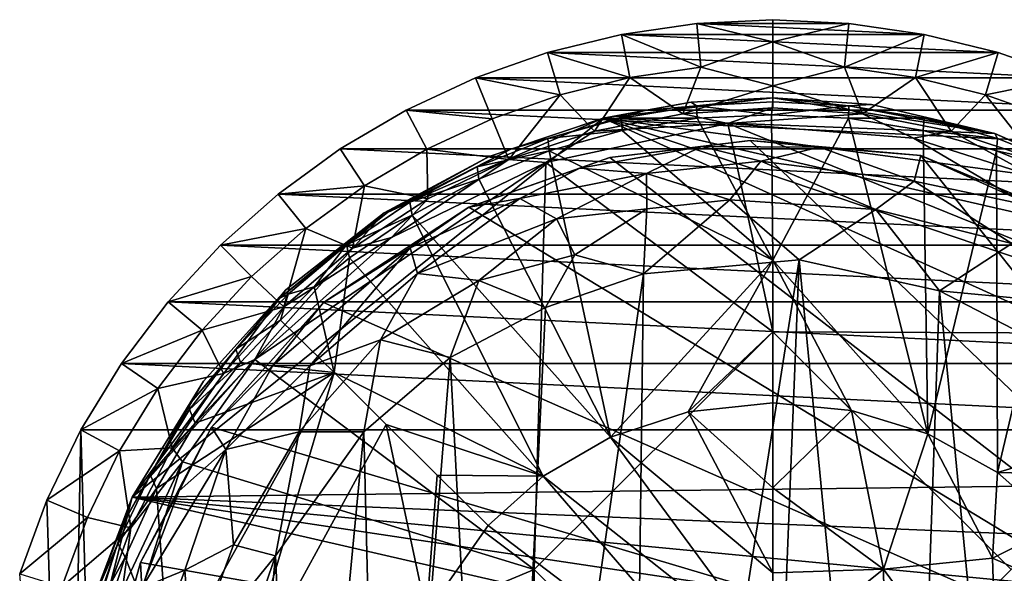
# Model space of a CAD drawing. Units: inches. Extents: x -1.33 to 1.01, y -3.41 to 3.18.
# Drawn here: x -1.28 to -0.09, y 2.09 to 2.76 of the extents above; entities that cross this region are included whole.
import ezdxf

# ---------------------------------------------------------------- set-up
doc = ezdxf.new("R2010")
doc.units = ezdxf.units.IN
doc.layers.get('0').update_dxf_attribs({"true_color": 0xc2ced6})

msp = doc.modelspace()

# ---------------------------------------------------------------- linework, layer by layer
for points in [[(-0.2813, 2.759), (-0.465, 2.759), (-0.3732, 2.7634), (-0.2813, 2.759)], [(-0.3732, 2.7368), (-0.3732, 2.7634), (-0.465, 2.759), (-0.3732, 2.7368)], [(-0.3732, 2.7368), (-0.2813, 2.759), (-0.3732, 2.7634), (-0.3732, 2.7368)], [(-0.5561, 2.7457), (-0.465, 2.759), (-0.1903, 2.7457), (-0.5561, 2.7457)], [(-0.4599, 2.7059), (-0.465, 2.759), (-0.5561, 2.7457), (-0.4599, 2.7059)], [(-0.1903, 2.7457), (-0.465, 2.759), (-0.2813, 2.759), (-0.1903, 2.7457)], [(-0.3732, 2.7368), (-0.465, 2.759), (-0.4599, 2.7059), (-0.3732, 2.7368)], [(-0.2864, 2.7059), (-0.2813, 2.759), (-0.3732, 2.7368), (-0.2864, 2.7059)], [(-0.1903, 2.7457), (-0.2813, 2.759), (-0.2864, 2.7059), (-0.1903, 2.7457)], [(-0.6455, 2.7237), (-0.5561, 2.7457), (-0.1008, 2.7237), (-0.6455, 2.7237)], [(-0.5459, 2.6934), (-0.5561, 2.7457), (-0.6455, 2.7237), (-0.5459, 2.6934)], [(-0.1903, 2.7457), (-0.1008, 2.7237), (-0.5561, 2.7457), (-0.1903, 2.7457)], [(-0.5561, 2.7457), (-0.5459, 2.6934), (-0.4599, 2.7059), (-0.5561, 2.7457)], [(-0.2864, 2.7059), (-0.2005, 2.6934), (-0.1903, 2.7457), (-0.2864, 2.7059)], [(-0.1008, 2.7237), (-0.1903, 2.7457), (-0.2005, 2.6934), (-0.1008, 2.7237)], [(-0.4599, 2.7059), (-0.3732, 2.6834), (-0.3732, 2.7368), (-0.4599, 2.7059)], [(-0.2864, 2.7059), (-0.3732, 2.7368), (-0.3732, 2.6834), (-0.2864, 2.7059)], [(-0.0139, 2.6931), (-0.7325, 2.6931), (-0.6455, 2.7237), (-0.0139, 2.6931)], [(-0.6303, 2.6726), (-0.6455, 2.7237), (-0.7325, 2.6931), (-0.6303, 2.6726)], [(-0.1008, 2.7237), (-0.0139, 2.6931), (-0.6455, 2.7237), (-0.1008, 2.7237)], [(-0.6455, 2.7237), (-0.6303, 2.6726), (-0.5459, 2.6934), (-0.6455, 2.7237)], [(-0.2005, 2.6934), (-0.1161, 2.6726), (-0.1008, 2.7237), (-0.2005, 2.6934)], [(-0.0139, 2.6931), (-0.1008, 2.7237), (-0.1161, 2.6726), (-0.0139, 2.6931)], [(-0.5459, 2.6934), (-0.4819, 2.6497), (-0.4599, 2.7059), (-0.5459, 2.6934)], [(-0.4599, 2.7059), (-0.4819, 2.6497), (-0.3732, 2.6834), (-0.4599, 2.7059)], [(-0.2864, 2.7059), (-0.3732, 2.6834), (-0.2645, 2.6497), (-0.2864, 2.7059)], [(-0.2645, 2.6497), (-0.2005, 2.6934), (-0.2864, 2.7059), (-0.2645, 2.6497)], [(-0.7325, 2.6931), (0.0699, 2.6541), (-0.8162, 2.6541), (-0.7325, 2.6931)], [(-0.7124, 2.6437), (-0.7325, 2.6931), (-0.8162, 2.6541), (-0.7124, 2.6437)], [(-0.0139, 2.6931), (0.0699, 2.6541), (-0.7325, 2.6931), (-0.0139, 2.6931)], [(-0.7325, 2.6931), (-0.7124, 2.6437), (-0.6303, 2.6726), (-0.7325, 2.6931)], [(-0.5459, 2.6934), (-0.6303, 2.6726), (-0.5888, 2.6288), (-0.5459, 2.6934)], [(-0.5888, 2.6288), (-0.4819, 2.6497), (-0.5459, 2.6934), (-0.5888, 2.6288)], [(-0.2005, 2.6934), (-0.2645, 2.6497), (-0.1576, 2.6288), (-0.2005, 2.6934)], [(-0.1576, 2.6288), (-0.1161, 2.6726), (-0.2005, 2.6934), (-0.1576, 2.6288)], [(-0.1161, 2.6726), (-0.034, 2.6437), (-0.0139, 2.6931), (-0.1161, 2.6726)], [(-0.4819, 2.6497), (-0.3732, 2.6568), (-0.3732, 2.6834), (-0.4819, 2.6497)], [(-0.3732, 2.6568), (-0.2645, 2.6497), (-0.3732, 2.6834), (-0.3732, 2.6568)], [(-0.6303, 2.6726), (-0.7124, 2.6437), (-0.6921, 2.5943), (-0.6303, 2.6726)], [(-0.6921, 2.5943), (-0.5888, 2.6288), (-0.6303, 2.6726), (-0.6921, 2.5943)], [(-0.3732, 2.6689), (-0.578, 2.6442), (-0.4718, 2.6638), (-0.3732, 2.6689)], [(-0.3732, 2.6689), (-0.1046, 2.626), (-0.578, 2.6442), (-0.3732, 2.6689)], [(-0.3732, 2.6689), (-0.4718, 2.6638), (-0.4652, 2.6591), (-0.3732, 2.6689)], [(-0.4652, 2.6591), (-0.3732, 2.6641), (-0.3732, 2.6689), (-0.4652, 2.6591)], [(-0.3732, 2.6689), (-0.3732, 2.6641), (-0.2811, 2.6591), (-0.3732, 2.6689)], [(-0.2811, 2.6591), (-0.2539, 2.6609), (-0.3732, 2.6689), (-0.2811, 2.6591)], [(-0.2539, 2.6609), (-0.1046, 2.626), (-0.3732, 2.6689), (-0.2539, 2.6609)], [(-0.1161, 2.6726), (-0.1576, 2.6288), (-0.0542, 2.5943), (-0.1161, 2.6726)], [(-0.0542, 2.5943), (-0.034, 2.6437), (-0.1161, 2.6726), (-0.0542, 2.5943)], [(-0.8162, 2.6541), (0.1496, 2.6072), (-0.896, 2.6072), (-0.8162, 2.6541)], [(-0.7914, 2.6069), (-0.8162, 2.6541), (-0.896, 2.6072), (-0.7914, 2.6069)], [(0.0699, 2.6541), (0.1496, 2.6072), (-0.8162, 2.6541), (0.0699, 2.6541)], [(-0.8162, 2.6541), (-0.7914, 2.6069), (-0.7124, 2.6437), (-0.8162, 2.6541)], [(-0.578, 2.6442), (-0.5283, 2.6535), (-0.4718, 2.6638), (-0.578, 2.6442)], [(-0.5561, 2.6442), (-0.4652, 2.6591), (-0.5283, 2.6535), (-0.5561, 2.6442)], [(-0.4647, 2.6445), (-0.4652, 2.6591), (-0.5561, 2.6442), (-0.4647, 2.6445)], [(-0.5283, 2.6535), (-0.4652, 2.6591), (-0.4718, 2.6638), (-0.5283, 2.6535)], [(-0.4275, 2.6378), (-0.3732, 2.6568), (-0.4819, 2.6497), (-0.4275, 2.6378)], [(-0.3745, 2.6482), (-0.3732, 2.6641), (-0.4652, 2.6591), (-0.3745, 2.6482)], [(-0.4652, 2.6591), (-0.4647, 2.6445), (-0.3745, 2.6482), (-0.4652, 2.6591)], [(-0.2645, 2.6497), (-0.3732, 2.6568), (-0.4275, 2.6378), (-0.2645, 2.6497)], [(-0.2811, 2.6591), (-0.3732, 2.6641), (-0.3745, 2.6482), (-0.2811, 2.6591)], [(-0.3745, 2.6482), (-0.2816, 2.6445), (-0.2811, 2.6591), (-0.3745, 2.6482)], [(-0.1902, 2.6442), (-0.2811, 2.6591), (-0.2816, 2.6445), (-0.1902, 2.6442)], [(-0.1046, 2.626), (-0.2539, 2.6609), (-0.2811, 2.6591), (-0.1046, 2.626)], [(-0.2811, 2.6591), (-0.1902, 2.6442), (-0.1046, 2.626), (-0.2811, 2.6591)], [(-1.1474, 2.1861), (-0.8427, 2.5298), (-0.578, 2.6442), (-1.1474, 2.1861)], [(-1.1474, 2.1861), (-0.578, 2.6442), (0.3914, 2.2052), (-1.1474, 2.1861)], [(-0.578, 2.6442), (-0.8427, 2.5298), (-0.716, 2.5978), (-0.578, 2.6442)], [(-0.6921, 2.5943), (-0.7124, 2.6437), (-0.7914, 2.6069), (-0.6921, 2.5943)], [(-0.578, 2.6442), (-0.716, 2.5978), (-0.6899, 2.607), (-0.578, 2.6442)], [(-0.6899, 2.607), (-0.5283, 2.6535), (-0.578, 2.6442), (-0.6899, 2.607)], [(-0.5283, 2.6535), (-0.6899, 2.607), (-0.645, 2.6196), (-0.5283, 2.6535)], [(-0.645, 2.6196), (-0.5561, 2.6442), (-0.5283, 2.6535), (-0.645, 2.6196)], [(-0.5551, 2.6295), (-0.5561, 2.6442), (-0.645, 2.6196), (-0.5551, 2.6295)], [(-0.4275, 2.6378), (-0.4819, 2.6497), (-0.5888, 2.6288), (-0.4275, 2.6378)], [(-0.578, 2.6442), (-0.1046, 2.626), (0.0437, 2.5614), (-0.578, 2.6442)], [(0.1754, 2.4718), (0.2977, 2.3482), (-0.578, 2.6442), (0.1754, 2.4718)], [(-0.578, 2.6442), (0.0437, 2.5614), (0.1754, 2.4718), (-0.578, 2.6442)], [(-0.578, 2.6442), (0.2977, 2.3482), (0.3914, 2.2052), (-0.578, 2.6442)], [(-0.5561, 2.6442), (-0.5551, 2.6295), (-0.4647, 2.6445), (-0.5561, 2.6442)], [(-0.5551, 2.6295), (-0.3732, 2.4725), (-0.4647, 2.6445), (-0.5551, 2.6295)], [(-0.4647, 2.6445), (-0.3732, 2.4725), (-0.3745, 2.6482), (-0.4647, 2.6445)], [(-0.2645, 2.6497), (-0.4275, 2.6378), (-0.2031, 2.6202), (-0.2645, 2.6497)], [(-0.3745, 2.6482), (-0.3732, 2.4725), (-0.2816, 2.6445), (-0.3745, 2.6482)], [(-0.2816, 2.6445), (-0.3732, 2.4725), (-0.1858, 2.2626), (-0.2816, 2.6445)], [(-0.1858, 2.2626), (-0.1912, 2.6295), (-0.2816, 2.6445), (-0.1858, 2.2626)], [(-0.2816, 2.6445), (-0.1912, 2.6295), (-0.1902, 2.6442), (-0.2816, 2.6445)], [(-0.1576, 2.6288), (-0.2645, 2.6497), (-0.2031, 2.6202), (-0.1576, 2.6288)], [(-0.1014, 2.6196), (-0.1902, 2.6442), (-0.1912, 2.6295), (-0.1014, 2.6196)], [(-0.1902, 2.6442), (-0.1014, 2.6196), (-0.1046, 2.626), (-0.1902, 2.6442)], [(-0.4275, 2.6378), (-0.5888, 2.6288), (-0.6474, 2.5908), (-0.4275, 2.6378)], [(-0.4275, 2.6378), (-0.6474, 2.5908), (-0.3732, 2.3858), (-0.4275, 2.6378)], [(0.1991, 2.3834), (-0.4275, 2.6378), (-0.3732, 2.3858), (0.1991, 2.3834)], [(-0.2031, 2.6202), (-0.4275, 2.6378), (0.1991, 2.3834), (-0.2031, 2.6202)], [(-0.6434, 2.6048), (-0.645, 2.6196), (-0.7306, 2.5856), (-0.6434, 2.6048)], [(-0.7306, 2.5856), (-0.645, 2.6196), (-0.6899, 2.607), (-0.7306, 2.5856)], [(-0.6921, 2.5943), (-0.6474, 2.5908), (-0.5888, 2.6288), (-0.6921, 2.5943)], [(-0.645, 2.6196), (-0.6434, 2.6048), (-0.5551, 2.6295), (-0.645, 2.6196)], [(-0.3732, 2.4725), (-0.5551, 2.6295), (-0.6434, 2.6048), (-0.3732, 2.4725)], [(-0.2031, 2.6202), (-0.0575, 2.5738), (-0.1576, 2.6288), (-0.2031, 2.6202)], [(-0.0575, 2.5738), (-0.2031, 2.6202), (0.1991, 2.3834), (-0.0575, 2.5738)], [(-0.1912, 2.6295), (-0.1858, 2.2626), (-0.1029, 2.6048), (-0.1912, 2.6295)], [(-0.1912, 2.6295), (-0.1029, 2.6048), (-0.1014, 2.6196), (-0.1912, 2.6295)], [(-0.1576, 2.6288), (-0.0575, 2.5738), (-0.0542, 2.5943), (-0.1576, 2.6288)], [(0.0437, 2.5614), (-0.1046, 2.626), (-0.0157, 2.5856), (0.0437, 2.5614)], [(-0.1014, 2.6196), (-0.0157, 2.5856), (-0.1046, 2.626), (-0.1014, 2.6196)], [(-0.0157, 2.5856), (-0.1014, 2.6196), (-0.1029, 2.6048), (-0.0157, 2.5856)], [(0.2246, 2.5526), (-0.9709, 2.5526), (-0.896, 2.6072), (0.2246, 2.5526)], [(-0.8667, 2.5626), (-0.896, 2.6072), (-0.9709, 2.5526), (-0.8667, 2.5626)], [(0.2246, 2.5526), (-0.896, 2.6072), (0.1496, 2.6072), (0.2246, 2.5526)], [(-0.896, 2.6072), (-0.8667, 2.5626), (-0.7914, 2.6069), (-0.896, 2.6072)], [(-0.7902, 2.5468), (-0.7914, 2.6069), (-0.8667, 2.5626), (-0.7902, 2.5468)], [(-0.8389, 2.5302), (-0.6899, 2.607), (-0.716, 2.5978), (-0.8389, 2.5302)], [(-0.7306, 2.5856), (-0.6899, 2.607), (-0.8389, 2.5302), (-0.7306, 2.5856)], [(-0.7914, 2.6069), (-0.7902, 2.5468), (-0.6921, 2.5943), (-0.7914, 2.6069)], [(-0.6062, 2.5839), (-0.4592, 2.61), (-0.57, 2.5969), (-0.6062, 2.5839)], [(-0.5257, 2.5775), (-0.4592, 2.61), (-0.6062, 2.5839), (-0.5257, 2.5775)], [(-0.4004, 2.6175), (0.4188, 1.8327), (-0.57, 2.5969), (-0.4004, 2.6175)], [(-0.4592, 2.61), (-0.4004, 2.6175), (-0.57, 2.5969), (-0.4592, 2.61)], [(-0.5257, 2.5775), (-0.3875, 2.5923), (-0.4592, 2.61), (-0.5257, 2.5775)], [(-0.3167, 2.6091), (-0.4004, 2.6175), (-0.4592, 2.61), (-0.3167, 2.6091)], [(-0.4592, 2.61), (-0.3875, 2.5923), (-0.3167, 2.6091), (-0.4592, 2.61)], [(-0.1941, 2.5993), (0.4188, 1.8327), (-0.4004, 2.6175), (-0.1941, 2.5993)], [(-0.3167, 2.6091), (-0.1941, 2.5993), (-0.4004, 2.6175), (-0.3167, 2.6091)], [(-0.2024, 2.568), (-0.3167, 2.6091), (-0.3875, 2.5923), (-0.2024, 2.568)], [(-0.3167, 2.6091), (-0.2024, 2.568), (-0.1941, 2.5993), (-0.3167, 2.6091)], [(-0.716, 2.5978), (-0.8427, 2.5298), (-0.8389, 2.5302), (-0.716, 2.5978)], [(-0.7404, 2.5368), (-0.57, 2.5969), (0.4188, 1.8327), (-0.7404, 2.5368)], [(-0.6062, 2.5839), (-0.57, 2.5969), (-0.7404, 2.5368), (-0.6062, 2.5839)], [(-0.7306, 2.5856), (-0.7284, 2.5705), (-0.6434, 2.6048), (-0.7306, 2.5856)], [(-0.7284, 2.5705), (-0.5693, 2.2588), (-0.6434, 2.6048), (-0.7284, 2.5705)], [(-0.6434, 2.6048), (-0.5693, 2.2588), (-0.3732, 2.4725), (-0.6434, 2.6048)], [(-0.1941, 2.5993), (-0.2024, 2.568), (-0.0559, 2.5371), (-0.1941, 2.5993)], [(0.0002, 2.5181), (0.4188, 1.8327), (-0.1941, 2.5993), (0.0002, 2.5181)], [(-0.0559, 2.5371), (0.0002, 2.5181), (-0.1941, 2.5993), (-0.0559, 2.5371)], [(-0.1029, 2.6048), (-0.1858, 2.2626), (-0.1016, 2.2159), (-0.1029, 2.6048)], [(-0.1016, 2.2159), (-0.0179, 2.5706), (-0.1029, 2.6048), (-0.1016, 2.2159)], [(-0.1029, 2.6048), (-0.0179, 2.5706), (-0.0157, 2.5856), (-0.1029, 2.6048)], [(-0.6474, 2.5908), (-0.9992, 2.3526), (-0.6616, 2.0985), (-0.6474, 2.5908)], [(-0.8339, 2.4999), (-0.9992, 2.3526), (-0.6474, 2.5908), (-0.8339, 2.4999)], [(-0.8389, 2.5302), (-0.812, 2.5426), (-0.7306, 2.5856), (-0.8389, 2.5302)], [(-0.7902, 2.5468), (-0.8339, 2.4999), (-0.6921, 2.5943), (-0.7902, 2.5468)], [(-0.6921, 2.5943), (-0.8339, 2.4999), (-0.6474, 2.5908), (-0.6921, 2.5943)], [(-0.7284, 2.5705), (-0.7306, 2.5856), (-0.812, 2.5426), (-0.7284, 2.5705)], [(-0.6787, 2.5471), (-0.6062, 2.5839), (-0.7404, 2.5368), (-0.6787, 2.5471)], [(-0.5257, 2.5775), (-0.6062, 2.5839), (-0.6787, 2.5471), (-0.5257, 2.5775)], [(-0.6616, 2.0985), (-0.3732, 2.3858), (-0.6474, 2.5908), (-0.6616, 2.0985)], [(-0.4251, 2.5456), (-0.3875, 2.5923), (-0.5257, 2.5775), (-0.4251, 2.5456)], [(-0.3875, 2.5923), (-0.4251, 2.5456), (-0.2487, 2.5338), (-0.3875, 2.5923)], [(-0.2487, 2.5338), (-0.2024, 2.568), (-0.3875, 2.5923), (-0.2487, 2.5338)], [(-0.6787, 2.5471), (-0.6346, 2.5227), (-0.5257, 2.5775), (-0.6787, 2.5471)], [(-0.6346, 2.5227), (-0.5254, 2.5347), (-0.5257, 2.5775), (-0.6346, 2.5227)], [(-0.5257, 2.5775), (-0.5254, 2.5347), (-0.4251, 2.5456), (-0.5257, 2.5775)], [(-0.9709, 2.5526), (-0.9375, 2.511), (-0.8667, 2.5626), (-0.9709, 2.5526)], [(-0.8667, 2.5626), (-0.9375, 2.511), (-0.8813, 2.4871), (-0.8667, 2.5626)], [(-0.8667, 2.5626), (-0.8813, 2.4871), (-0.7902, 2.5468), (-0.8667, 2.5626)], [(-0.812, 2.5426), (-0.8091, 2.5272), (-0.7284, 2.5705), (-0.812, 2.5426)], [(-0.5693, 2.2588), (-0.7284, 2.5705), (-0.8091, 2.5272), (-0.5693, 2.2588)], [(-0.0841, 2.4926), (-0.2024, 2.568), (-0.2487, 2.5338), (-0.0841, 2.4926)], [(-0.2024, 2.568), (-0.0841, 2.4926), (-0.0559, 2.5371), (-0.2024, 2.568)], [(-0.0179, 2.5706), (-0.1016, 2.2159), (0.0947, 2.2744), (-0.0179, 2.5706)], [(0.2941, 2.4908), (-1.0405, 2.4908), (-0.9709, 2.5526), (0.2941, 2.4908)], [(-0.9375, 2.511), (-0.9709, 2.5526), (-1.0405, 2.4908), (-0.9375, 2.511)], [(0.2246, 2.5526), (0.2941, 2.4908), (-0.9709, 2.5526), (0.2246, 2.5526)], [(-0.8813, 2.4871), (-0.8339, 2.4999), (-0.7902, 2.5468), (-0.8813, 2.4871)], [(-0.7404, 2.5368), (-0.8114, 2.4875), (-0.6787, 2.5471), (-0.7404, 2.5368)], [(-0.8114, 2.4875), (-0.8024, 2.4564), (-0.6787, 2.5471), (-0.8114, 2.4875)], [(-0.6346, 2.5227), (-0.6787, 2.5471), (-0.8024, 2.4564), (-0.6346, 2.5227)], [(-0.916, 2.4215), (-0.8114, 2.4875), (-0.7404, 2.5368), (-0.916, 2.4215)], [(-0.7404, 2.5368), (0.4188, 1.8327), (-0.916, 2.4215), (-0.7404, 2.5368)], [(-0.8091, 2.5272), (-0.812, 2.5426), (-0.8884, 2.4911), (-0.8091, 2.5272)], [(-0.8389, 2.5302), (-0.8884, 2.4911), (-0.812, 2.5426), (-0.8389, 2.5302)], [(-0.5254, 2.5347), (-0.5293, 2.456), (-0.4251, 2.5456), (-0.5254, 2.5347)], [(-0.5293, 2.456), (-0.3411, 2.4731), (-0.4251, 2.5456), (-0.5293, 2.456)], [(-0.2487, 2.5338), (-0.4251, 2.5456), (-0.3411, 2.4731), (-0.2487, 2.5338)], [(-0.8427, 2.5298), (-1.1474, 2.1861), (-0.9616, 2.4368), (-0.8427, 2.5298)], [(-0.9699, 2.4261), (-0.8389, 2.5302), (-0.8427, 2.5298), (-0.9699, 2.4261)], [(-0.8884, 2.4911), (-0.8389, 2.5302), (-0.9699, 2.4261), (-0.8884, 2.4911)], [(-0.8427, 2.5298), (-0.9616, 2.4368), (-0.9699, 2.4261), (-0.8427, 2.5298)], [(-0.8884, 2.4911), (-0.8847, 2.4754), (-0.8091, 2.5272), (-0.8884, 2.4911)], [(-0.8847, 2.4754), (-0.6508, 2.2116), (-0.8091, 2.5272), (-0.8847, 2.4754)], [(-0.8091, 2.5272), (-0.6508, 2.2116), (-0.5693, 2.2588), (-0.8091, 2.5272)], [(-0.5254, 2.5347), (-0.6346, 2.5227), (-0.6122, 2.4792), (-0.5254, 2.5347)], [(-0.6122, 2.4792), (-0.5293, 2.456), (-0.5254, 2.5347), (-0.6122, 2.4792)], [(-0.2487, 2.5338), (-0.3411, 2.4731), (-0.1715, 2.4355), (-0.2487, 2.5338)], [(-0.0841, 2.4926), (-0.2487, 2.5338), (-0.1715, 2.4355), (-0.0841, 2.4926)], [(-0.8024, 2.4564), (-0.7283, 2.4482), (-0.6346, 2.5227), (-0.8024, 2.4564)], [(-0.7283, 2.4482), (-0.6122, 2.4792), (-0.6346, 2.5227), (-0.7283, 2.4482)], [(-1.0405, 2.4908), (-1.0031, 2.4527), (-0.9375, 2.511), (-1.0405, 2.4908)], [(-0.9375, 2.511), (-1.0031, 2.4527), (-0.9641, 2.4163), (-0.9375, 2.511)], [(-0.9641, 2.4163), (-0.9992, 2.3526), (-0.8339, 2.4999), (-0.9641, 2.4163)], [(-0.9641, 2.4163), (-0.8813, 2.4871), (-0.9375, 2.511), (-0.9641, 2.4163)], [(-0.9641, 2.4163), (-0.8339, 2.4999), (-0.8813, 2.4871), (-0.9641, 2.4163)], [(-1.0405, 2.4908), (0.3575, 2.4223), (-1.1038, 2.4223), (-1.0405, 2.4908)], [(-1.0031, 2.4527), (-1.0405, 2.4908), (-1.1038, 2.4223), (-1.0031, 2.4527)], [(0.2941, 2.4908), (0.3575, 2.4223), (-1.0405, 2.4908), (0.2941, 2.4908)], [(-0.9774, 2.3451), (-0.8114, 2.4875), (-0.916, 2.4215), (-0.9774, 2.3451)], [(-0.8114, 2.4875), (-0.9774, 2.3451), (-0.9325, 2.3448), (-0.8114, 2.4875)], [(-0.9699, 2.4261), (-0.9587, 2.4317), (-0.8884, 2.4911), (-0.9699, 2.4261)], [(-0.9587, 2.4317), (-0.9274, 2.4403), (-0.8884, 2.4911), (-0.9587, 2.4317)], [(-0.9325, 2.3448), (-0.8024, 2.4564), (-0.8114, 2.4875), (-0.9325, 2.3448)], [(-0.9274, 2.4403), (-0.8847, 2.4754), (-0.8884, 2.4911), (-0.9274, 2.4403)], [(-0.1715, 2.4355), (-0.0479, 2.424), (-0.0841, 2.4926), (-0.1715, 2.4355)], [(-0.9274, 2.4403), (-0.9033, 2.3368), (-0.8847, 2.4754), (-0.9274, 2.4403)], [(-0.6508, 2.2116), (-0.8847, 2.4754), (-0.9033, 2.3368), (-0.6508, 2.2116)], [(-0.7283, 2.4482), (-0.6479, 2.4156), (-0.6122, 2.4792), (-0.7283, 2.4482)], [(-0.6479, 2.4156), (-0.5293, 2.456), (-0.6122, 2.4792), (-0.6479, 2.4156)], [(-0.5693, 2.2588), (-0.4755, 2.2894), (-0.3732, 2.4725), (-0.5693, 2.2588)], [(-0.5293, 2.456), (-0.5454, 1.174), (-0.3411, 2.4731), (-0.5293, 2.456)], [(-0.3411, 2.4731), (-0.5454, 1.174), (-0.394, 1.1541), (-0.3411, 2.4731)], [(-0.3732, 2.4725), (-0.4755, 2.2894), (-0.3732, 2.3859), (-0.3732, 2.4725)], [(-0.3411, 2.4731), (-0.394, 1.1541), (-0.2157, 1.1788), (-0.3411, 2.4731)], [(-0.2778, 2.2908), (-0.3732, 2.4725), (-0.3732, 2.3859), (-0.2778, 2.2908)], [(-0.3732, 2.4725), (-0.2778, 2.2908), (-0.1858, 2.2626), (-0.3732, 2.4725)], [(-0.1715, 2.4355), (-0.3411, 2.4731), (-0.2157, 1.1788), (-0.1715, 2.4355)], [(-1.1038, 2.4223), (-1.0629, 2.388), (-1.0031, 2.4527), (-1.1038, 2.4223)], [(-0.9641, 2.4163), (-1.0031, 2.4527), (-1.0629, 2.388), (-0.9641, 2.4163)], [(-0.9325, 2.3448), (-0.8474, 2.3765), (-0.8024, 2.4564), (-0.9325, 2.3448)], [(-0.8024, 2.4564), (-0.8474, 2.3765), (-0.7283, 2.4482), (-0.8024, 2.4564)], [(-0.5293, 2.456), (-0.6479, 2.4156), (-0.7042, 1.2346), (-0.5293, 2.456)], [(-0.5293, 2.456), (-0.7042, 1.2346), (-0.5454, 1.174), (-0.5293, 2.456)], [(-0.9683, 2.4002), (-0.9033, 2.3368), (-0.9274, 2.4403), (-0.9683, 2.4002)], [(-0.9683, 2.4002), (-0.9274, 2.4403), (-0.9587, 2.4317), (-0.9683, 2.4002)], [(-0.8474, 2.3765), (-0.7632, 2.3548), (-0.7283, 2.4482), (-0.8474, 2.3765)], [(-0.7283, 2.4482), (-0.7632, 2.3548), (-0.6479, 2.4156), (-0.7283, 2.4482)], [(-0.9616, 2.4368), (-1.1474, 2.1861), (-1.0611, 2.3264), (-0.9616, 2.4368)], [(-0.9616, 2.4368), (-1.0611, 2.3264), (-1.0782, 2.2985), (-0.9616, 2.4368)], [(-1.0782, 2.2985), (-0.9699, 2.4261), (-0.9616, 2.4368), (-1.0782, 2.2985)], [(-0.9699, 2.4261), (-1.0222, 2.365), (-0.9587, 2.4317), (-0.9699, 2.4261)], [(-1.0222, 2.365), (-0.9683, 2.4002), (-0.9587, 2.4317), (-1.0222, 2.365)], [(-0.0558, 1.2426), (-0.1715, 2.4355), (-0.2157, 1.1788), (-0.0558, 1.2426)], [(-0.1715, 2.4355), (-0.0558, 1.2426), (0.0066, 2.3431), (-0.1715, 2.4355)], [(-0.1715, 2.4355), (0.0066, 2.3431), (-0.0479, 2.424), (-0.1715, 2.4355)], [(0.414, 2.3476), (-1.1604, 2.3476), (-1.1038, 2.4223), (0.414, 2.3476)], [(-1.0629, 2.388), (-1.1038, 2.4223), (-1.1604, 2.3476), (-1.0629, 2.388)], [(-1.1038, 2.4223), (0.3575, 2.4223), (0.414, 2.3476), (-1.1038, 2.4223)], [(-1.0222, 2.365), (-0.9699, 2.4261), (-1.0782, 2.2985), (-1.0222, 2.365)], [(-1.0629, 2.388), (-1.037, 2.3354), (-0.9641, 2.4163), (-1.0629, 2.388)], [(-0.916, 2.4215), (-1.0514, 2.2709), (-0.9774, 2.3451), (-0.916, 2.4215)], [(-0.916, 2.4215), (0.4188, 1.8327), (-1.0514, 2.2709), (-0.916, 2.4215)], [(-1.037, 2.3354), (-0.9992, 2.3526), (-0.9641, 2.4163), (-1.037, 2.3354)], [(-0.7042, 1.2346), (-0.6479, 2.4156), (-0.7632, 2.3548), (-0.7042, 1.2346)], [(-1.0222, 2.365), (-1.0166, 2.3489), (-0.9683, 2.4002), (-1.0222, 2.365)], [(-1.0166, 2.3489), (-0.9033, 2.3368), (-0.9683, 2.4002), (-1.0166, 2.3489)], [(-1.1604, 2.3476), (-1.1163, 2.3176), (-1.0629, 2.388), (-1.1604, 2.3476)], [(-1.037, 2.3354), (-1.0629, 2.388), (-1.1163, 2.3176), (-1.037, 2.3354)], [(-0.3732, 2.3858), (-0.6616, 2.0985), (-0.3732, 1.8113), (-0.3732, 2.3858)], [(-0.3732, 2.3859), (-0.4755, 2.2894), (-0.3732, 2.3001), (-0.3732, 2.3859)], [(-0.3732, 2.3859), (-0.3732, 2.3001), (-0.2778, 2.2908), (-0.3732, 2.3859)], [(-0.3732, 1.8113), (-0.0848, 2.0985), (-0.3732, 2.3858), (-0.3732, 1.8113)], [(-0.3732, 2.3858), (-0.0848, 2.0985), (0.1991, 2.3834), (-0.3732, 2.3858)], [(-0.8474, 2.3765), (-0.9457, 2.2651), (-0.8674, 2.2651), (-0.8474, 2.3765)], [(-0.9457, 2.2651), (-0.8474, 2.3765), (-0.9325, 2.3448), (-0.9457, 2.2651)], [(-0.8674, 2.2651), (-0.7632, 2.3548), (-0.8474, 2.3765), (-0.8674, 2.2651)], [(-1.0782, 2.2985), (-1.078, 2.2919), (-1.0222, 2.365), (-1.0782, 2.2985)], [(-1.078, 2.2919), (-1.0166, 2.3489), (-1.0222, 2.365), (-1.078, 2.2919)], [(0.4632, 2.2675), (-1.2095, 2.2675), (-1.1604, 2.3476), (0.4632, 2.2675)], [(-1.1163, 2.3176), (-1.1604, 2.3476), (-1.2095, 2.2675), (-1.1163, 2.3176)], [(-1.1604, 2.3476), (0.414, 2.3476), (0.4632, 2.2675), (-1.1604, 2.3476)], [(-1.099, 2.2458), (-0.9992, 2.3526), (-1.037, 2.3354), (-1.099, 2.2458)], [(-1.099, 2.2458), (-1.0865, 2.2287), (-0.9992, 2.3526), (-1.099, 2.2458)], [(-0.6616, 2.0985), (-0.9992, 2.3526), (-1.0865, 2.2287), (-0.6616, 2.0985)], [(-1.078, 2.2919), (-1.0714, 2.2755), (-1.0166, 2.3489), (-1.078, 2.2919)], [(-1.0714, 2.2755), (-0.9033, 2.3368), (-1.0166, 2.3489), (-1.0714, 2.2755)], [(-1.0343, 2.2435), (-0.9774, 2.3451), (-1.0514, 2.2709), (-1.0343, 2.2435)], [(-0.9325, 2.3448), (-0.9774, 2.3451), (-1.0343, 2.2435), (-0.9325, 2.3448)], [(-0.9457, 2.2651), (-0.9325, 2.3448), (-1.0343, 2.2435), (-0.9457, 2.2651)], [(-0.8674, 2.2651), (-0.8443, 1.3399), (-0.7632, 2.3548), (-0.8674, 2.2651)], [(-0.7632, 2.3548), (-0.8443, 1.3399), (-0.7042, 1.2346), (-0.7632, 2.3548)], [(-1.118, 2.1967), (-1.1027, 1.9784), (-0.9033, 2.3368), (-1.118, 2.1967)], [(-0.9033, 2.3368), (-1.0714, 2.2755), (-1.118, 2.1967), (-0.9033, 2.3368)], [(-1.1163, 2.3176), (-1.099, 2.2458), (-1.037, 2.3354), (-1.1163, 2.3176)], [(-0.9033, 2.3368), (-1.1027, 1.9784), (-1.0189, 1.9473), (-0.9033, 2.3368)], [(-0.9033, 2.3368), (-1.0189, 1.9473), (-0.8406, 2.274), (-0.9033, 2.3368)], [(-0.9033, 2.3368), (-0.8406, 2.274), (-0.6508, 2.2116), (-0.9033, 2.3368)], [(-1.0782, 2.2985), (-1.0611, 2.3264), (-1.1597, 2.1522), (-1.0782, 2.2985)], [(-1.0611, 2.3264), (-1.1474, 2.1861), (-1.1597, 2.1522), (-1.0611, 2.3264)], [(-1.2095, 2.2675), (-1.1627, 2.2419), (-1.1163, 2.3176), (-1.2095, 2.2675)], [(-1.1163, 2.3176), (-1.1627, 2.2419), (-1.099, 2.2458), (-1.1163, 2.3176)], [(-1.0782, 2.2985), (-1.1597, 2.1522), (-1.1257, 2.2132), (-1.0782, 2.2985)], [(-1.1257, 2.2132), (-1.078, 2.2919), (-1.0782, 2.2985), (-1.1257, 2.2132)], [(-0.4755, 2.2894), (-0.3732, 2.1972), (-0.3732, 2.3001), (-0.4755, 2.2894)], [(-0.2778, 2.2908), (-0.3732, 2.3001), (-0.3732, 2.1972), (-0.2778, 2.2908)], [(-1.1257, 2.2132), (-1.0714, 2.2755), (-1.078, 2.2919), (-1.1257, 2.2132)], [(-0.5693, 2.2588), (-0.3732, 2.0946), (-0.4755, 2.2894), (-0.5693, 2.2588)], [(-0.4755, 2.2894), (-0.3732, 2.0946), (-0.3732, 2.1972), (-0.4755, 2.2894)], [(-0.2778, 2.2908), (-0.3732, 2.1972), (-0.2394, 2.0988), (-0.2778, 2.2908)], [(-0.2394, 2.0988), (-0.1858, 2.2626), (-0.2778, 2.2908), (-0.2394, 2.0988)], [(-1.1257, 2.2132), (-1.118, 2.1967), (-1.0714, 2.2755), (-1.1257, 2.2132)], [(-0.7918, 2.0452), (-0.8406, 2.274), (-1.0189, 1.9473), (-0.7918, 2.0452)], [(-0.7787, 2.2125), (-0.6508, 2.2116), (-0.8406, 2.274), (-0.7787, 2.2125)], [(-0.7918, 2.0452), (-0.7787, 2.2125), (-0.8406, 2.274), (-0.7918, 2.0452)], [(-0.1016, 2.2159), (0.0325, 2.2127), (0.0947, 2.2744), (-0.1016, 2.2159)], [(-1.2095, 2.2675), (-1.2261, 1.3841), (-1.2507, 2.1825), (-1.2095, 2.2675)], [(-1.1627, 2.2419), (-1.2095, 2.2675), (-1.2507, 2.1825), (-1.1627, 2.2419)], [(-1.2261, 1.3841), (-1.2095, 2.2675), (-1.1819, 1.3052), (-1.2261, 1.3841)], [(-1.1819, 1.3052), (-1.2095, 2.2675), (0.4632, 2.2675), (-1.1819, 1.3052)], [(-1.0514, 2.2709), (0.4188, 1.8327), (-1.1375, 2.1069), (-1.0514, 2.2709)], [(-1.0905, 2.1938), (-1.0514, 2.2709), (-1.1375, 2.1069), (-1.0905, 2.1938)], [(-1.0514, 2.2709), (-1.0905, 2.1938), (-1.0343, 2.2435), (-1.0514, 2.2709)], [(-1.025, 2.1283), (-0.9457, 2.2651), (-1.0343, 2.2435), (-1.025, 2.1283)], [(-1.025, 2.1283), (-0.9742, 2.1151), (-0.9457, 2.2651), (-1.025, 2.1283)], [(-0.8674, 2.2651), (-0.9742, 2.1151), (-0.9441, 1.4613), (-0.8674, 2.2651)], [(-0.9457, 2.2651), (-0.9742, 2.1151), (-0.8674, 2.2651), (-0.9457, 2.2651)], [(-0.8674, 2.2651), (-0.9441, 1.4613), (-0.8443, 1.3399), (-0.8674, 2.2651)], [(-0.2394, 2.0988), (-0.1077, 2.1125), (-0.1858, 2.2626), (-0.2394, 2.0988)], [(-0.1858, 2.2626), (-0.1077, 2.1125), (-0.1016, 2.2159), (-0.1858, 2.2626)], [(-0.6508, 2.2116), (-0.3732, 1.9923), (-0.5693, 2.2588), (-0.6508, 2.2116)], [(-0.5693, 2.2588), (-0.3732, 1.9923), (-0.3732, 2.0946), (-0.5693, 2.2588)], [(-1.2507, 2.1825), (-1.2016, 2.1616), (-1.1627, 2.2419), (-1.2507, 2.1825)], [(-1.1627, 2.2419), (-1.2016, 2.1616), (-1.149, 2.149), (-1.1627, 2.2419)], [(-1.149, 2.149), (-1.099, 2.2458), (-1.1627, 2.2419), (-1.149, 2.149)], [(-1.149, 2.149), (-1.0865, 2.2287), (-1.099, 2.2458), (-1.149, 2.149)], [(-1.0343, 2.2435), (-1.0905, 2.1938), (-1.1359, 2.0766), (-1.0343, 2.2435)], [(-1.1359, 2.0766), (-1.0837, 2.0977), (-1.0343, 2.2435), (-1.1359, 2.0766)], [(-1.0343, 2.2435), (-1.0837, 2.0977), (-1.025, 2.1283), (-1.0343, 2.2435)], [(-1.0865, 2.2287), (-1.1998, 1.8737), (-0.6616, 2.0985), (-1.0865, 2.2287)], [(-1.1591, 2.0748), (-1.1998, 1.8737), (-1.0865, 2.2287), (-1.1591, 2.0748)], [(-1.149, 2.149), (-1.1591, 2.0748), (-1.0865, 2.2287), (-1.149, 2.149)], [(-0.1077, 2.1125), (-0.0291, 2.1519), (-0.1016, 2.2159), (-0.1077, 2.1125)], [(-0.0291, 2.1519), (0.0325, 2.2127), (-0.1016, 2.2159), (-0.0291, 2.1519)], [(-1.1648, 2.13), (-1.1257, 2.2132), (-1.1597, 2.1522), (-1.1648, 2.13)], [(-1.1648, 2.13), (-1.118, 2.1967), (-1.1257, 2.2132), (-1.1648, 2.13)], [(0.43, 2.1203), (-1.1474, 2.1861), (0.3914, 2.2052), (0.43, 2.1203)], [(-0.7787, 2.2125), (-0.7918, 2.0452), (-0.7173, 2.1519), (-0.7787, 2.2125)], [(-0.6508, 2.2116), (-0.7787, 2.2125), (-0.7173, 2.1519), (-0.6508, 2.2116)], [(-0.3732, 1.8902), (-0.6508, 2.2116), (-0.7173, 2.1519), (-0.3732, 1.8902)], [(-0.6508, 2.2116), (-0.3732, 1.8902), (-0.3732, 1.9923), (-0.6508, 2.2116)], [(-1.1648, 2.13), (-1.1558, 2.1135), (-1.118, 2.1967), (-1.1648, 2.13)], [(-1.1558, 2.1135), (-1.1027, 1.9784), (-1.118, 2.1967), (-1.1558, 2.1135)], [(-1.1375, 2.1069), (-1.1359, 2.0766), (-1.0905, 2.1938), (-1.1375, 2.1069)], [(-0.2394, 2.0988), (-0.3732, 2.1972), (-0.3732, 2.0946), (-0.2394, 2.0988)], [(-1.2507, 2.1825), (-1.2261, 1.3841), (-1.2834, 2.0934), (-1.2507, 2.1825)], [(-1.2016, 2.1616), (-1.2507, 2.1825), (-1.2834, 2.0934), (-1.2016, 2.1616)], [(-1.2265, 1.9346), (-1.1474, 2.1861), (-1.2348, 1.8379), (-1.2265, 1.9346)], [(-1.1474, 2.1861), (0.489, 1.8097), (-1.2348, 1.8379), (-1.1474, 2.1861)], [(-1.1474, 2.1861), (-1.2265, 1.9346), (-1.2049, 2.0339), (-1.1474, 2.1861)], [(-1.1474, 2.1861), (-1.2049, 2.0339), (-1.1895, 2.0736), (-1.1474, 2.1861)], [(-1.1474, 2.1861), (-1.1895, 2.0736), (-1.1597, 2.1522), (-1.1474, 2.1861)], [(-1.1474, 2.1861), (0.43, 2.1203), (0.459, 2.0323), (-1.1474, 2.1861)], [(0.4783, 1.9422), (-1.1474, 2.1861), (0.459, 2.0323), (0.4783, 1.9422)], [(-1.1474, 2.1861), (0.4783, 1.9422), (0.489, 1.8097), (-1.1474, 2.1861)], [(-1.2834, 2.0934), (-1.2325, 2.0775), (-1.2016, 2.1616), (-1.2834, 2.0934)], [(-1.149, 2.149), (-1.2016, 2.1616), (-1.2325, 2.0775), (-1.149, 2.149)], [(-1.2325, 2.0775), (-1.1861, 2.0466), (-1.149, 2.149), (-1.2325, 2.0775)], [(-1.1597, 2.1522), (-1.1895, 2.0736), (-1.1648, 2.13), (-1.1597, 2.1522)], [(-1.1861, 2.0466), (-1.1591, 2.0748), (-1.149, 2.149), (-1.1861, 2.0466)], [(-0.7173, 2.1519), (-0.7918, 2.0452), (-0.3732, 1.8902), (-0.7173, 2.1519)], [(0.0455, 2.0452), (-0.0291, 2.1519), (-0.1077, 2.1125), (0.0455, 2.0452)], [(-1.1895, 2.0736), (-1.1947, 2.043), (-1.1648, 2.13), (-1.1895, 2.0736)], [(-1.1947, 2.043), (-1.1558, 2.1135), (-1.1648, 2.13), (-1.1947, 2.043)], [(-1.0837, 2.0977), (-1.0757, 1.9896), (-1.025, 2.1283), (-1.0837, 2.0977)], [(-0.9742, 2.1151), (-1.025, 2.1283), (-1.0757, 1.9896), (-0.9742, 2.1151)], [(-1.1947, 2.043), (-1.1844, 2.0266), (-1.1558, 2.1135), (-1.1947, 2.043)], [(-1.1844, 2.0266), (-1.1027, 1.9784), (-1.1558, 2.1135), (-1.1844, 2.0266)], [(-1.1375, 2.1069), (0.4188, 1.8327), (-1.1789, 1.9572), (-1.1375, 2.1069)], [(-1.1359, 2.0766), (-1.1375, 2.1069), (-1.1789, 1.9572), (-1.1359, 2.0766)], [(-1.0343, 1.9405), (-0.9742, 2.1151), (-1.0757, 1.9896), (-1.0343, 1.9405)], [(-1.0205, 1.6326), (-0.9742, 2.1151), (-1.0343, 1.9405), (-1.0205, 1.6326)], [(-0.9742, 2.1151), (-1.0205, 1.6326), (-0.9441, 1.4613), (-0.9742, 2.1151)], [(-0.1012, 1.9097), (-0.1077, 2.1125), (-0.2394, 2.0988), (-0.1012, 1.9097)], [(-0.1012, 1.9097), (0.0455, 2.0452), (-0.1077, 2.1125), (-0.1012, 1.9097)], [(-0.6616, 2.0985), (-1.1998, 1.8737), (-0.6608, 1.5249), (-0.6616, 2.0985)], [(-1.1383, 1.9486), (-1.0757, 1.9896), (-1.0837, 2.0977), (-1.1383, 1.9486)], [(-1.1383, 1.9486), (-1.0837, 2.0977), (-1.1359, 2.0766), (-1.1383, 1.9486)], [(-0.6616, 2.0985), (-0.6608, 1.5249), (-0.3732, 1.8113), (-0.6616, 2.0985)], [(-0.3732, 2.0946), (-0.3732, 1.9923), (-0.2394, 2.0988), (-0.3732, 2.0946)], [(-0.3732, 1.9923), (-0.236, 1.8947), (-0.2394, 2.0988), (-0.3732, 1.9923)], [(-0.2394, 2.0988), (-0.236, 1.8947), (-0.1012, 1.9097), (-0.2394, 2.0988)]]:
    msp.add_lwpolyline(points)

doc.saveas('drawing.dxf')
